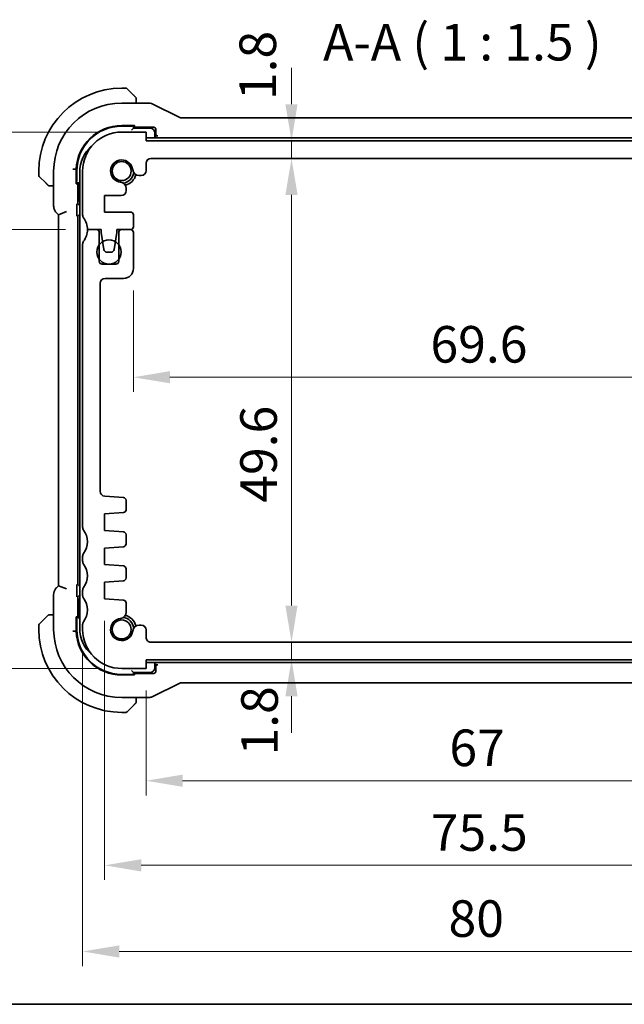
# Model space of a CAD drawing. Units: millimetres. Extents: x 0 to 2777, y 0 to 422.
# Drawn here: x 797 to 859, y 0 to 101 of the extents above; entities that cross this region are included whole.
import ezdxf

# ---------------------------------------------------------------- set-up
doc = ezdxf.new("R2010")
doc.units = ezdxf.units.MM
doc.header["$LTSCALE"] = 1.5
doc.layers.get('Defpoints').update_dxf_attribs({"lineweight": 25})
for name, color, linetype, lineweight in [('Border (ISO)', 7, 'Continuous', 35), ('Dimension (ISO)', 7, 'Continuous', 18), ('Symbol (ISO)', 7, 'Continuous', 18), ('Visible (ISO)', 7, 'Continuous', 35)]:
    doc.layers.add(name, color=color, linetype=linetype, lineweight=lineweight)
doc.styles.add('Note Text (TK)', font='txt')
doc.dimstyles.new('Default - Method 1b (TK)', dxfattribs={"dimscale": 1.5, "dimtxt": 2.5, "dimasz": 2.5, "dimexe": 1, "dimexo": 1.5, "dimgap": 1, "dimtad": 1, "dimtoh": 1, "dimrnd": 1e-08, "dimdsep": 46, "dimtxsty": 'Note Text (TK)', "dimcen": 0.09, "dimdle": 5, "dimclrd": 100, "dimclre": 100, "dimclrt": 7, "dimadec": 1, "dimazin": 1, "dimtfac": 1, "dimtmove": 0, "dimatfit": 3, "dimfxl": 1, "dimtolj": 1, "dimlwd": -1, "dimlwe": -1, "dimarcsym": 0})

# ---------------------------------------------------------------- blocks, each defined once
blk = doc.blocks.new('図面枠 tk図枠')
at = {"layer": 'Border (ISO)'}
blk.add_line((14.5, 8), (405.5, 8), dxfattribs=at)
blk = doc.blocks.new('*D62')
at = {"layer": 'Defpoints', "color": 0}
for p in [(809.63, 34.43), (876.63, 34.43), (809.63, 22.92)]:
    blk.add_point(p, dxfattribs=at)
at = {"layer": 'Dimension (ISO)', "color": 100}
for p, q in [((809.63, 32.18), (809.63, 21.42)), ((876.63, 32.18), (876.63, 21.42)), ((872.88, 22.92), (813.38, 22.92))]:
    blk.add_line(p, q, dxfattribs=at)
for points in [[(813.38, 23.55), (813.38, 22.3), (809.63, 22.92)], [(872.88, 23.55), (872.88, 22.3), (876.63, 22.92)]]:
    blk.add_solid(points, dxfattribs=at)
at = {"layer": 'Dimension (ISO)', "color": 7, "insert": (840.72, 26.3), "char_height": 3.75, "attachment_point": 4, "style": 'Note Text (TK)'}
blk.add_mtext('\\A1;67', dxfattribs=at)
blk = doc.blocks.new('*D63')
at = {"layer": 'Defpoints', "color": 0}
for p in [(805.38, 41.58), (880.88, 41.58), (880.88, 14.25)]:
    blk.add_point(p, dxfattribs=at)
at = {"layer": 'Dimension (ISO)', "color": 100}
for p, q in [((805.38, 39.33), (805.38, 12.75)), ((880.88, 39.33), (880.88, 12.75)), ((809.13, 14.25), (877.13, 14.25))]:
    blk.add_line(p, q, dxfattribs=at)
for points in [[(809.13, 14.87), (809.13, 13.62), (805.38, 14.25)], [(877.13, 14.87), (877.13, 13.62), (880.88, 14.25)]]:
    blk.add_solid(points, dxfattribs=at)
at = {"layer": 'Dimension (ISO)', "color": 7, "insert": (838.81, 17.62), "char_height": 3.75, "attachment_point": 4, "style": 'Note Text (TK)'}
blk.add_mtext('\\A1;75.5', dxfattribs=at)
blk = doc.blocks.new('*D64')
at = {"layer": 'Defpoints', "color": 0}
for p in [(803.13, 38.43), (883.13, 38.43), (883.13, 5.42)]:
    blk.add_point(p, dxfattribs=at)
at = {"layer": 'Dimension (ISO)', "color": 100}
for p, q in [((803.13, 36.18), (803.13, 3.92)), ((883.13, 36.18), (883.13, 3.92)), ((806.88, 5.42), (879.38, 5.42))]:
    blk.add_line(p, q, dxfattribs=at)
for points in [[(806.88, 6.04), (806.88, 4.79), (803.13, 5.42)], [(879.38, 6.04), (879.38, 4.79), (883.13, 5.42)]]:
    blk.add_solid(points, dxfattribs=at)
at = {"layer": 'Dimension (ISO)', "color": 7, "insert": (840.63, 8.79), "char_height": 3.75, "attachment_point": 4, "style": 'Note Text (TK)'}
blk.add_mtext('\\A1;80', dxfattribs=at)
blk = doc.blocks.new('*D65')
at = {"layer": 'Defpoints', "color": 0}
for p in [(791.6, 89.43), (807.13, 89.43), (803.63, 79.43)]:
    blk.add_point(p, dxfattribs=at)
at = {"layer": 'Dimension (ISO)', "color": 100}
for p, q in [((791.6, 93.18), (791.6, 96.93)), ((804.88, 89.43), (790.1, 89.43)), ((791.6, 79.43), (791.6, 89.43)), ((801.38, 79.43), (790.1, 79.43)), ((791.6, 75.68), (791.6, 71.93))]:
    blk.add_line(p, q, dxfattribs=at)
for points in [[(790.98, 93.18), (792.23, 93.18), (791.6, 89.43)], [(790.98, 75.68), (792.23, 75.68), (791.6, 79.43)]]:
    blk.add_solid(points, dxfattribs=at)
at = {"layer": 'Dimension (ISO)', "color": 7, "insert": (788.23, 82.09), "char_height": 3.75, "attachment_point": 4, "rotation": 90, "style": 'Note Text (TK)'}
blk.add_mtext('\\A1;10', dxfattribs=at)
blk = doc.blocks.new('*D66')
at = {"layer": 'Defpoints', "color": 0}
for p in [(803.63, 79.43), (791.6, 34.43), (807.13, 34.43)]:
    blk.add_point(p, dxfattribs=at)
at = {"layer": 'Dimension (ISO)', "color": 100}
for p, q in [((801.38, 79.43), (790.1, 79.43)), ((791.6, 75.68), (791.6, 38.18)), ((804.88, 34.43), (790.1, 34.43))]:
    blk.add_line(p, q, dxfattribs=at)
for points in [[(790.98, 75.68), (792.23, 75.68), (791.6, 79.43)], [(790.98, 38.18), (792.23, 38.18), (791.6, 34.43)]]:
    blk.add_solid(points, dxfattribs=at)
at = {"layer": 'Dimension (ISO)', "color": 7, "insert": (788.23, 54.44), "char_height": 3.75, "attachment_point": 4, "rotation": 90, "style": 'Note Text (TK)'}
blk.add_mtext('\\A1;45', dxfattribs=at)
blk = doc.blocks.new('*D67')
at = {"layer": 'Defpoints', "color": 0}
for p in [(780.52, 89.43), (807.13, 89.43), (807.13, 34.43)]:
    blk.add_point(p, dxfattribs=at)
at = {"layer": 'Dimension (ISO)', "color": 100}
for p, q in [((804.88, 89.43), (779.02, 89.43)), ((780.52, 38.18), (780.52, 85.68)), ((804.88, 34.43), (779.02, 34.43))]:
    blk.add_line(p, q, dxfattribs=at)
for points in [[(779.9, 85.68), (781.15, 85.68), (780.52, 89.43)], [(779.9, 38.18), (781.15, 38.18), (780.52, 34.43)]]:
    blk.add_solid(points, dxfattribs=at)
at = {"layer": 'Dimension (ISO)', "color": 7, "insert": (777.15, 59.48), "char_height": 3.75, "attachment_point": 4, "rotation": 90, "style": 'Note Text (TK)'}
blk.add_mtext('\\A1;55', dxfattribs=at)
blk = doc.blocks.new('*D72')
at = {"layer": 'Defpoints', "color": 0}
for p in [(877.93, 77.28), (808.33, 75.43), (877.93, 64.29)]:
    blk.add_point(p, dxfattribs=at)
at = {"layer": 'Dimension (ISO)', "color": 100}
for p, q in [((877.93, 75.03), (877.93, 62.79)), ((808.33, 73.18), (808.33, 62.79)), ((812.08, 64.29), (874.18, 64.29))]:
    blk.add_line(p, q, dxfattribs=at)
for points in [[(812.08, 64.92), (812.08, 63.67), (808.33, 64.29)], [(874.18, 64.92), (874.18, 63.67), (877.93, 64.29)]]:
    blk.add_solid(points, dxfattribs=at)
at = {"layer": 'Dimension (ISO)', "color": 7, "insert": (838.78, 67.67), "char_height": 3.75, "attachment_point": 4, "style": 'Note Text (TK)'}
blk.add_mtext('\\A1;69.6', dxfattribs=at)
blk = doc.blocks.new('*D73')
at = {"layer": 'Defpoints', "color": 0}
for p in [(809.63, 88.53), (824.54, 88.53), (810.13, 86.73)]:
    blk.add_point(p, dxfattribs=at)
at = {"layer": 'Dimension (ISO)', "color": 100}
for p, q in [((824.54, 92.28), (824.54, 96.03)), ((811.88, 88.53), (826.04, 88.53)), ((824.54, 86.73), (824.54, 88.53)), ((824.54, 82.98), (824.54, 79.23))]:
    blk.add_line(p, q, dxfattribs=at)
for points in [[(823.91, 92.28), (825.16, 92.28), (824.54, 88.53)], [(823.91, 82.98), (825.16, 82.98), (824.54, 86.73)]]:
    blk.add_solid(points, dxfattribs=at)
at = {"layer": 'Dimension (ISO)', "color": 7, "insert": (821.08, 92.71), "char_height": 3.75, "attachment_point": 4, "rotation": 90, "style": 'Note Text (TK)'}
blk.add_mtext('\\A1;1.8', dxfattribs=at)
blk = doc.blocks.new('*D74')
at = {"layer": 'Defpoints', "color": 0}
for p in [(810.13, 86.73), (810.13, 37.13), (824.54, 37.13)]:
    blk.add_point(p, dxfattribs=at)
at = {"layer": 'Dimension (ISO)', "color": 100}
for p, q in [((824.54, 82.98), (824.54, 40.88)), ((812.38, 37.13), (826.04, 37.13))]:
    blk.add_line(p, q, dxfattribs=at)
for points in [[(823.91, 82.98), (825.16, 82.98), (824.54, 86.73)], [(823.91, 40.88), (825.16, 40.88), (824.54, 37.13)]]:
    blk.add_solid(points, dxfattribs=at)
at = {"layer": 'Dimension (ISO)', "color": 7, "insert": (821.16, 51.43), "char_height": 3.75, "attachment_point": 4, "rotation": 90, "style": 'Note Text (TK)'}
blk.add_mtext('\\A1;49.6', dxfattribs=at)
blk = doc.blocks.new('*D75')
at = {"layer": 'Defpoints', "color": 0}
for p in [(810.13, 37.13), (809.63, 35.33), (824.54, 35.33)]:
    blk.add_point(p, dxfattribs=at)
at = {"layer": 'Dimension (ISO)', "color": 100}
for p, q in [((824.54, 40.88), (824.54, 44.63)), ((812.38, 37.13), (826.04, 37.13)), ((824.54, 37.13), (824.54, 35.33)), ((824.54, 31.58), (824.54, 27.83))]:
    blk.add_line(p, q, dxfattribs=at)
for points in [[(823.91, 40.88), (825.16, 40.88), (824.54, 37.13)], [(823.91, 31.58), (825.16, 31.58), (824.54, 35.33)]]:
    blk.add_solid(points, dxfattribs=at)
at = {"layer": 'Dimension (ISO)', "color": 7, "insert": (821.26, 25.51), "char_height": 3.75, "attachment_point": 4, "rotation": 90, "style": 'Note Text (TK)'}
blk.add_mtext('\\A1;1.8', dxfattribs=at)

msp = doc.modelspace()

# ---------------------------------------------------------------- linework, layer by layer
at = {"layer": 'Visible (ISO)'}
for p, q in [((807.5485, 93.931), (807.1313, 93.931)), ((807.6899, 93.8724), (808.3836, 93.1787)), ((809.8886, 92.4026), (807.1313, 92.4026)), ((808.6313, 92.4026), (808.6313, 92.6766)), ((813.0192, 90.9553), (810.3357, 92.297)), ((873.0202, 90.9026), (813.2424, 90.9026)), ((807.1313, 90.0951), (808.4313, 90.0951)), ((807.1313, 90.031), (808.1313, 90.031)), ((808.3313, 89.831), (808.3313, 90.0951)), ((808.4313, 89.9694), (808.3313, 89.9694)), ((808.3313, 89.931), (810.4314, 89.931)), ((808.4313, 90.0951), (808.4313, 89.9694)), ((809.6313, 89.431), (807.1313, 89.431)), ((808.3313, 89.831), (808.1313, 89.631)), ((810.0313, 89.831), (808.3313, 89.831)), ((809.6313, 88.531), (809.6313, 89.431)), ((810.5313, 88.831), (810.5313, 89.331)), ((810.6313, 89.7311), (810.6313, 89.2449)), ((810.7663, 89.045), (810.8312, 89.045)), ((843.1313, 88.831), (809.6313, 88.831)), ((876.6313, 88.531), (809.6313, 88.531)), ((876.6313, 88.831), (843.1313, 88.831)), ((809.6313, 85.4772), (809.6313, 86.231)), ((810.1313, 86.731), (876.1313, 86.731)), ((798.6313, 85.431), (798.6313, 85.0138)), ((799.3836, 84.1787), (798.6899, 84.8724)), ((800.1597, 85.431), (800.1597, 81.8569)), ((802.3238, 85.6143), (802.4707, 85.6115)), ((802.4707, 84.131), (802.4707, 85.6115)), ((802.5313, 84.431), (802.5313, 85.431)), ((802.8313, 85.331), (802.8313, 66.931)), ((803.1313, 85.431), (803.1313, 80.931)), ((808.9105, 84.9772), (809.1313, 84.9772)), ((799.8857, 83.931), (800.1597, 83.931)), ((802.4707, 84.231), (802.7313, 84.231)), ((802.5964, 84.131), (802.4707, 84.131)), ((802.5964, 84.231), (802.5964, 84.131)), ((802.6348, 82.1693), (802.6348, 84.231)), ((802.8313, 84.331), (802.7313, 84.231)), ((802.7313, 84.231), (802.7313, 82.531)), ((805.3813, 81.2306), (805.3813, 82.9306)), ((805.3813, 82.9306), (807.0851, 82.9306)), ((807.5851, 83.5506), (807.5851, 83.6518)), ((807.5851, 83.4306), (807.5851, 83.5506)), ((800.4526, 81.1499), (800.6597, 80.9428)), ((801.4597, 81.2742), (800.6597, 80.9428)), ((800.6597, 80.9428), (800.6597, 42.9192)), ((802.544, 81.1538), (802.544, 81.7432)), ((802.8312, 80.931), (802.8313, 80.931)), ((808.0313, 81.2306), (805.3813, 81.2306)), ((808.3313, 79.731), (808.3313, 80.9306)), ((802.6313, 43.1309), (802.6313, 80.7311)), ((804.5313, 79.431), (803.6313, 79.431)), ((803.6313, 79.431), (805.0313, 79.431)), ((804.8313, 76.181), (804.8313, 79.131)), ((805.0313, 79.431), (805.0313, 79.131)), ((805.0313, 79.131), (805.293, 77.3865)), ((806.3696, 77.3865), (806.6313, 79.131)), ((806.6313, 79.131), (806.6313, 79.431)), ((806.6313, 79.431), (808.0313, 79.431)), ((806.8313, 79.131), (806.8313, 76.181)), ((808.0313, 79.431), (807.1313, 79.431)), ((808.3313, 75.431), (808.3313, 79.131)), ((803.1313, 77.931), (803.1313, 48.931)), ((805.5897, 77.131), (806.0729, 77.131)), ((806.5313, 75.881), (805.1313, 75.881)), ((804.9313, 52.5962), (804.9313, 73.931)), ((805.4313, 74.431), (807.3313, 74.431)), ((802.8313, 66.931), (802.8313, 38.531)), ((807.306, 51.9639), (805.3964, 52.0974)), ((807.5851, 50.7148), (807.5851, 51.6646)), ((805.3813, 50.281), (807.306, 50.4156)), ((805.3813, 48.581), (805.3813, 50.281)), ((807.306, 48.4464), (805.3813, 48.581)), ((807.5851, 47.2148), (807.5851, 48.1471)), ((805.3813, 46.781), (807.306, 46.9156)), ((805.3813, 45.081), (805.3813, 46.781)), ((803.1313, 45.931), (803.1313, 45.431)), ((807.306, 44.9464), (805.3813, 45.081)), ((807.5851, 43.7148), (807.5851, 44.6471)), ((805.3813, 43.281), (807.306, 43.4156)), ((800.6597, 42.9192), (800.4526, 42.7121)), ((801.4597, 42.5879), (800.6597, 42.9192)), ((802.544, 42.1188), (802.544, 42.7082)), ((802.8313, 42.931), (802.8312, 42.931)), ((803.1313, 42.431), (803.1313, 41.931)), ((805.3813, 41.581), (805.3813, 43.281)), ((800.1597, 42.0051), (800.1597, 38.431)), ((802.6348, 39.631), (802.6348, 41.6927)), ((807.306, 41.4464), (805.3813, 41.581)), ((802.7313, 41.331), (802.7313, 39.631)), ((807.5851, 40.2102), (807.5851, 41.1471)), ((798.6899, 38.9896), (799.3836, 39.6833)), ((800.1597, 39.931), (799.8857, 39.931)), ((802.4707, 38.2506), (802.4707, 39.731)), ((802.4707, 39.731), (802.5964, 39.731)), ((802.7313, 39.631), (802.4707, 39.631)), ((802.5313, 38.431), (802.5313, 39.431)), ((802.5964, 39.731), (802.5964, 39.631)), ((802.7313, 39.631), (802.8313, 39.531)), ((798.6313, 38.8482), (798.6313, 38.431)), ((803.1313, 38.931), (803.1313, 38.431)), ((809.1313, 38.8848), (808.9105, 38.8848)), ((809.6313, 37.631), (809.6313, 38.3848)), ((802.3238, 38.2477), (802.4707, 38.2506)), ((876.1313, 37.131), (810.1313, 37.131)), ((807.1313, 34.431), (809.6313, 34.431)), ((809.6313, 34.431), (809.6313, 35.331)), ((809.6313, 35.331), (876.6313, 35.331)), ((809.6313, 35.031), (843.1313, 35.031)), ((810.5313, 34.531), (810.5313, 35.031)), ((810.6313, 34.6172), (810.6313, 34.1309)), ((810.8312, 34.817), (810.7663, 34.817)), ((843.1313, 35.031), (876.6313, 35.031)), ((808.1313, 33.831), (807.1313, 33.831)), ((808.4313, 33.7669), (807.1313, 33.7669)), ((808.1313, 34.231), (808.3313, 34.031)), ((808.3313, 33.7669), (808.3313, 34.031)), ((808.3313, 34.031), (810.0313, 34.031)), ((810.4314, 33.931), (808.3313, 33.931)), ((808.3313, 33.8926), (808.4313, 33.8926)), ((808.4313, 33.8926), (808.4313, 33.7669)), ((810.3357, 31.565), (813.0192, 32.9067)), ((813.2424, 32.9594), (873.0202, 32.9594)), ((807.1313, 31.4594), (809.8886, 31.4594)), ((808.6313, 31.1854), (808.6313, 31.4594)), ((808.3836, 30.6833), (807.6899, 29.9896)), ((807.1313, 29.931), (807.5485, 29.931))]:
    msp.add_line(p, q, dxfattribs=at)
for centre, radius in [((807.1313, 85.431), 0.9739), ((805.8313, 77.131), 1.25), ((807.1313, 38.431), 0.9739)]:
    msp.add_circle(centre, radius, dxfattribs=at)
for centre, radius, start, end in [((807.1313, 85.431), 8.5, 90, 180), ((807.5485, 93.731), 0.2, 45, 90), ((808.4313, 92.8482), 0.2, 22.5, 45), ((808.4313, 92.8482), 0.2, 0, 22.5), ((807.1313, 85.431), 6.9716, 90, 180), ((807.1313, 85.431), 4.6641, 90, 177.782716), ((807.1313, 85.431), 4.6, 90, 180), ((807.1313, 85.431), 4, 90.000024, 180.000024), ((810.0313, 89.331), 0.5, 0, 90), ((806.3313, 85.331), 3.5, 130.443472, 180.000024), ((807.1313, 85.431), 1.14, 6.292477, 263.707572), ((810.1313, 86.231), 0.5, 90.000024, 180.000024), ((798.8313, 85.0138), 0.2, 180, 225), ((807.1313, 85.431), 1.25, 277.597348, 352.397767), ((807.1313, 85.431), 1.5, 284.156598, 345.843413), ((808.9105, 85.6272), 0.65, 186.292477, 270.000024), ((809.1313, 85.4772), 0.5, 270.000024, 0.000024), ((799.7142, 84.131), 0.2, 225, 247.421915), ((799.7142, 84.131), 0.2, 247.5, 270), ((806.9351, 83.6518), 0.65, 0.000024, 83.707572), ((807.0851, 83.4306), 0.5, 270.000024, 0.000024), ((803.2313, 82.531), 0.5, 180, 216.866328), ((803.6313, 80.931), 0.5, 180.000024, 216.869921), ((808.0313, 80.9306), 0.3, 0.000024, 89.999016), ((801.6313, 79.431), 2, 0.000024, 36.869921), ((801.6313, 79.431), 2, 323.130102, 0), ((804.5313, 79.131), 0.3, 0, 89.999998), ((807.1313, 79.131), 0.3, 90, 180), ((808.0313, 79.731), 0.3, 270.000024, 0.000024), ((808.0313, 79.131), 0.3, 0, 90), ((803.6313, 77.931), 0.5, 143.130102, 180), ((805.5897, 77.431), 0.3, 188.53079, 270.000024), ((806.0729, 77.431), 0.3, 270.000024, 351.469259), ((805.1313, 76.181), 0.3, 180, 270), ((806.5313, 76.181), 0.3, 270, 0), ((807.3313, 75.431), 1, 270, 359.998388), ((805.4313, 73.931), 0.5, 90, 179.996776), ((805.4313, 52.5962), 0.5, 179.996492, 266), ((807.2851, 51.6646), 0.3, 0, 86), ((807.2851, 50.7148), 0.3, 274, 0), ((803.6313, 48.931), 0.5, 180, 216.869899), ((801.6313, 47.431), 2, 323.130102, 36.869899), ((807.2851, 48.1471), 0.3, 0, 86), ((807.2851, 47.2148), 0.3, 274, 0), ((803.6313, 45.931), 0.5, 143.130102, 180), ((803.6313, 45.431), 0.5, 180, 216.869898), ((801.6313, 43.931), 2, 323.130102, 36.869898), ((807.2851, 44.6471), 0.3, 0, 86), ((807.2851, 43.7148), 0.3, 274, 0), ((803.6313, 42.431), 0.5, 143.130102, 180), ((803.2313, 41.331), 0.5, 143.130372, 180), ((803.6313, 41.931), 0.5, 180, 216.869898), ((801.6313, 40.431), 2, 323.130102, 36.869898), ((807.2851, 41.1471), 0.3, 0, 86), ((799.7142, 39.731), 0.2, 112.5, 135), ((799.7142, 39.731), 0.2, 90, 112.5), ((807.1313, 38.431), 1.14, 96.292452, 353.707548), ((806.9351, 40.2102), 0.65, 276.292452, 0), ((807.1313, 38.431), 1.25, 7.598704, 82.398352), ((807.1313, 38.431), 1.5, 14.156598, 75.843402), ((798.8313, 38.8482), 0.2, 135, 180), ((807.1313, 38.431), 8.5, 180, 270), ((807.1313, 38.431), 6.9716, 180, 270), ((807.1313, 38.431), 4.6, 180, 270), ((806.3313, 38.531), 3.5, 180.000024, 229.558147), ((803.6313, 38.931), 0.5, 143.130102, 180), ((807.1313, 38.431), 4, 180, 270), ((808.9105, 38.2348), 0.65, 90, 173.707548), ((809.1313, 38.3848), 0.5, 0.003507, 89.997673), ((807.1313, 38.431), 4.6641, 182.217284, 270), ((810.1313, 37.631), 0.5, 180, 270.002327), ((810.0313, 34.531), 0.5, 270, 0), ((808.4313, 31.0138), 0.2, 315, 337.421915), ((808.4313, 31.0138), 0.2, 337.5, 0), ((807.5485, 30.131), 0.2, 270, 315)]:
    msp.add_arc(centre, radius, start, end, dxfattribs=at)
for centre, major_axis, ratio, start_param, end_param in [((808.1313, 90.2241), (0.2, 0), 0.96568877, 4.71238898, 5.55170829), ((810.4312, 89.7309), (0.1416, 0.1416), 0.99878277, 5.49839613, 7.06797448), ((810.8314, 89.2451), (-0.1416, -0.1416), 0.99878277, 5.49839613, 7.06797448), ((802.3382, 84.431), (0, -0.2), 0.96568877, 0.75604633, 1.57079633), ((802.8349, 82.1695), (-0.1416, -0.1416), 0.99878277, 5.49839613, 7.0510397), ((802.8314, 80.7309), (-0.1416, 0.1416), 0.99878277, 5.49839613, 7.06797448), ((802.8314, 43.1311), (-0.1416, -0.1416), 0.99878277, 5.49839613, 7.06797448), ((802.8349, 41.6925), (-0.1416, 0.1416), 0.99878277, 5.51524568, 7.06797448), ((802.3382, 39.431), (0, 0.2), 0.96568877, 4.71238898, 5.52713898), ((810.8314, 34.6169), (-0.1416, 0.1416), 0.99878277, 5.49839613, 7.06797448), ((808.1313, 33.6379), (0.2, 0), 0.96568877, 0.73147702, 1.57079633), ((810.4312, 34.1311), (0.1416, -0.1416), 0.99878277, 5.49839613, 7.06797448)]:
    msp.add_ellipse(centre, major_axis=major_axis, ratio=ratio, start_param=start_param, end_param=end_param, dxfattribs=at)
for points, knots in [([(808.5196, 93.0427), (808.5117, 93.0506), (808.503, 93.0593), (808.4937, 93.0686), (808.4846, 93.0777), (808.4749, 93.0874), (808.4648, 93.0976), (808.4552, 93.1071), (808.4456, 93.1167), (808.4362, 93.1261), (808.4267, 93.1356), (808.4175, 93.1448), (808.4087, 93.1536), (808.3999, 93.1624), (808.3915, 93.1708), (808.3836, 93.1787)], [0.5, 0.5, 0.5, 0.5, 0.605247725, 0.605247725, 0.605247725, 0.707891002, 0.707891002, 0.707891002, 0.804148575, 0.804148575, 0.804148575, 0.902074288, 0.902074288, 0.902074288, 1, 1, 1, 1]), ([(808.5727, 92.9896), (808.5727, 92.9896), (808.5726, 92.9897), (808.5698, 92.9926), (808.5669, 92.9954), (808.5613, 93.001), (808.553, 93.0093), (808.5441, 93.0182), (808.5322, 93.0301), (808.5196, 93.0427)], [0, 0, 0, 0, 0.164645555, 0.164645555, 0.164645555, 0.326856301, 0.326856301, 0.326856301, 0.5, 0.5, 0.5, 0.5]), ([(808.6313, 92.8029), (808.6313, 92.8144), (808.6313, 92.8243), (808.6313, 92.8315), (808.6313, 92.8386), (808.6313, 92.8433), (808.6313, 92.8457), (808.6313, 92.8459), (808.6313, 92.8462), (808.6313, 92.8464), (808.6313, 92.8481), (808.6313, 92.8481), (808.6313, 92.8482)], [0.5, 0.5, 0.5, 0.5, 0.669989404, 0.669989404, 0.669989404, 0.836566079, 0.836566079, 0.836566079, 0.856225759, 0.856225759, 0.856225759, 1, 1, 1, 1]), ([(808.6313, 92.6766), (808.6313, 92.6846), (808.6313, 92.6929), (808.6313, 92.7015), (808.6313, 92.71), (808.6313, 92.7189), (808.6313, 92.728), (808.6313, 92.737), (808.6313, 92.7462), (808.6313, 92.755), (808.6313, 92.7639), (808.6313, 92.7725), (808.6313, 92.7804), (808.6313, 92.7887), (808.6313, 92.7962), (808.6313, 92.8029)], [0, 0, 0, 0, 0.100267749, 0.100267749, 0.100267749, 0.198470645, 0.198470645, 0.198470645, 0.296516219, 0.296516219, 0.296516219, 0.396280778, 0.396280778, 0.396280778, 0.5, 0.5, 0.5, 0.5]), ([(809.8886, 92.4026), (809.9949, 92.4026), (810.1025, 92.385), (810.2487, 92.3366), (810.293, 92.3183), (810.3357, 92.297)], [0, 0, 0, 0, 0.0318976062, 0.0318976062, 0.0462072426, 0.0462072426, 0.0462072426, 0.0462072426]), ([(813.0192, 90.9553), (813.0667, 90.9315), (813.1187, 90.9153), (813.1948, 90.9043), (813.2187, 90.9026), (813.2424, 90.9026)], [0, 0, 0, 0, 0.0159323008, 0.0159323008, 0.0230709295, 0.0230709295, 0.0230709295, 0.0230709295]), ([(810.7661, 89.045), (810.7436, 89.045), (810.7211, 89.042), (810.6696, 89.0297), (810.6256, 89.0154), (810.5576, 88.9704), (810.5442, 88.9606), (810.5313, 88.9503)], [-0.0490763299, -0.0490763299, -0.0490763299, -0.0490763299, -0.0358484141, -0.0358484141, -0.0180649959, -0.0180649959, -0.0135587238, -0.0135587238, -0.0135587238, -0.0135587238]), ([(802.1239, 85.618), (802.1247, 85.618), (802.1256, 85.618), (802.1318, 85.6179), (802.137, 85.6178), (802.1493, 85.6176), (802.1563, 85.6174), (802.1766, 85.6171), (802.1897, 85.6168), (802.2262, 85.6161), (802.248, 85.6157), (802.2845, 85.615), (802.299, 85.6147), (802.3179, 85.6144), (802.3229, 85.6143), (802.3238, 85.6143)], [-0.0627544218, -0.0627544218, -0.0627544218, -0.0627544218, -0.0624952023, -0.0624952023, -0.0609113788, -0.0609113788, -0.0587946184, -0.0587946184, -0.0546936187, -0.0546936187, -0.0468797757, -0.0468797757, -0.0390674017, -0.0390674017, -0.0319564287, -0.0319564287, -0.0319564287, -0.0319564287]), ([(799.3836, 84.1787), (799.3892, 84.1731), (799.3949, 84.1674), (799.4009, 84.1615), (799.4068, 84.1555), (799.4131, 84.1492), (799.4196, 84.1427), (799.4262, 84.1361), (799.433, 84.1293), (799.44, 84.1223), (799.447, 84.1153), (799.4541, 84.1082), (799.4612, 84.1011), (799.4682, 84.0941), (799.4752, 84.0871), (799.4819, 84.0804), (799.4887, 84.0737), (799.4951, 84.0672), (799.5013, 84.061), (799.5076, 84.0547), (799.5135, 84.0488), (799.5192, 84.0432)], [0, 0, 0, 0, 0.071275003, 0.071275003, 0.071275003, 0.142460654, 0.142460654, 0.142460654, 0.213640744, 0.213640744, 0.213640744, 0.284898994, 0.284898994, 0.284898994, 0.356320054, 0.356320054, 0.356320054, 0.427990515, 0.427990515, 0.427990515, 0.5, 0.5, 0.5, 0.5]), ([(799.5192, 84.0432), (799.5248, 84.0375), (799.5302, 84.0321), (799.5352, 84.0271), (799.5402, 84.0222), (799.5448, 84.0175), (799.5489, 84.0135), (799.5529, 84.0094), (799.5565, 84.0058), (799.5595, 84.0028), (799.5625, 83.9998), (799.5649, 83.9974), (799.5667, 83.9956), (799.5684, 83.9939), (799.5696, 83.9927), (799.5705, 83.9918), (799.5716, 83.9908), (799.5722, 83.9901), (799.5725, 83.9898), (799.5727, 83.9896), (799.5727, 83.9896), (799.5727, 83.9896)], [0.5, 0.5, 0.5, 0.5, 0.571724472, 0.571724472, 0.571724472, 0.6426242, 0.6426242, 0.6426242, 0.713360208, 0.713360208, 0.713360208, 0.784578216, 0.784578216, 0.784578216, 0.850494029, 0.850494029, 0.850494029, 0.928795564, 0.928795564, 0.928795564, 1, 1, 1, 1]), ([(799.7142, 83.931), (799.7142, 83.931), (799.7142, 83.931), (799.7144, 83.931), (799.7146, 83.931), (799.7151, 83.931), (799.7159, 83.931), (799.7167, 83.931), (799.7178, 83.931), (799.7194, 83.931), (799.721, 83.931), (799.723, 83.931), (799.7254, 83.931), (799.7278, 83.931), (799.7307, 83.931), (799.734, 83.931), (799.7373, 83.931), (799.7411, 83.931), (799.7452, 83.931), (799.7495, 83.931), (799.7541, 83.931), (799.759, 83.931)], [0, 0, 0, 0, 0.071870675, 0.071870675, 0.071870675, 0.142502949, 0.142502949, 0.142502949, 0.212568705, 0.212568705, 0.212568705, 0.282687692, 0.282687692, 0.282687692, 0.353484447, 0.353484447, 0.353484447, 0.42564648, 0.42564648, 0.42564648, 0.5, 0.5, 0.5, 0.5]), ([(799.759, 83.931), (799.7648, 83.931), (799.7712, 83.931), (799.7779, 83.931), (799.7845, 83.931), (799.7916, 83.931), (799.7988, 83.931), (799.806, 83.931), (799.8133, 83.931), (799.8207, 83.931), (799.8281, 83.931), (799.8354, 83.931), (799.8428, 83.931), (799.8445, 83.931), (799.8461, 83.931), (799.8477, 83.931), (799.8534, 83.931), (799.8592, 83.931), (799.8648, 83.931), (799.872, 83.931), (799.8789, 83.931), (799.8857, 83.931)], [0.5, 0.5, 0.5, 0.5, 0.58502424, 0.58502424, 0.58502424, 0.669471814, 0.669471814, 0.669471814, 0.753247815, 0.753247815, 0.753247815, 0.836265221, 0.836265221, 0.836265221, 0.854434967, 0.854434967, 0.854434967, 0.91835525, 0.91835525, 0.91835525, 1, 1, 1, 1]), ([(800.4526, 81.1499), (800.3796, 81.2229), (800.3179, 81.3088), (800.223, 81.4946), (800.1892, 81.5972), (800.164, 81.7527), (800.1598, 81.8049), (800.1598, 81.8569)], [0, 0, 0, 0, 0.030965036, 0.030965036, 0.0625973909, 0.0625973909, 0.0782169578, 0.0782169578, 0.0782169578, 0.0782169578]), ([(802.544, 81.7434), (802.544, 81.7657), (802.5441, 81.788), (802.5447, 81.8648), (802.5457, 81.9101), (802.5475, 81.9932), (802.5491, 82.0396), (802.5507, 82.0846), (802.5507, 82.0849), (802.5507, 82.0852)], [0, 0, 0, 0, 0.00670195, 0.00670195, 0.0236677142, 0.0236677142, 0.0573490409, 0.0573490409, 0.0576095204, 0.0576095204, 0.0576095204, 0.0576095204]), ([(802.5507, 80.8117), (802.5507, 80.812), (802.5507, 80.8124), (802.5491, 80.8573), (802.5475, 80.9037), (802.5457, 80.9868), (802.5447, 81.0321), (802.5441, 81.1089), (802.544, 81.1312), (802.544, 81.1536)], [-0.0001468086, -0.0001468086, -0.0001468086, -0.0001468086, 0, 0, 0.0189837256, 0.0189837256, 0.0285444178, 0.0285444178, 0.0323209177, 0.0323209177, 0.0323209177, 0.0323209177]), ([(800.1598, 42.0051), (800.1598, 42.1083), (800.1768, 42.2126), (800.2411, 42.4112), (800.2897, 42.5076), (800.3819, 42.6353), (800.4158, 42.6753), (800.4526, 42.7121)], [0, 0, 0, 0, 0.030965036, 0.030965036, 0.0625973909, 0.0625973909, 0.0782169578, 0.0782169578, 0.0782169578, 0.0782169578]), ([(802.544, 42.7084), (802.544, 42.7308), (802.5441, 42.7531), (802.5447, 42.8299), (802.5457, 42.8752), (802.5475, 42.9583), (802.5491, 43.0047), (802.5507, 43.0496), (802.5507, 43.05), (802.5507, 43.0503)], [0, 0, 0, 0, 0.0067020573, 0.0067020573, 0.0236691723, 0.0236691723, 0.0573590667, 0.0573590667, 0.0576195973, 0.0576195973, 0.0576195973, 0.0576195973]), ([(802.5507, 41.7768), (802.5507, 41.7771), (802.5507, 41.7775), (802.5491, 41.8224), (802.5475, 41.8688), (802.5457, 41.9519), (802.5447, 41.9972), (802.5441, 42.074), (802.544, 42.0963), (802.544, 42.1187)], [-0.0001468063, -0.0001468063, -0.0001468063, -0.0001468063, 0, 0, 0.0189832997, 0.0189832997, 0.0285454691, 0.0285454691, 0.0323227928, 0.0323227928, 0.0323227928, 0.0323227928]), ([(799.5196, 39.8193), (799.5117, 39.8114), (799.503, 39.8027), (799.4937, 39.7934), (799.4846, 39.7843), (799.4749, 39.7746), (799.4648, 39.7645), (799.4552, 39.7549), (799.4456, 39.7453), (799.4362, 39.7359), (799.4267, 39.7264), (799.4175, 39.7172), (799.4087, 39.7084), (799.3999, 39.6996), (799.3915, 39.6912), (799.3836, 39.6833)], [0.5, 0.5, 0.5, 0.5, 0.605247725, 0.605247725, 0.605247725, 0.707891002, 0.707891002, 0.707891002, 0.804148575, 0.804148575, 0.804148575, 0.902074288, 0.902074288, 0.902074288, 1, 1, 1, 1]), ([(799.5727, 39.8724), (799.5727, 39.8724), (799.5726, 39.8723), (799.5698, 39.8694), (799.5669, 39.8666), (799.5613, 39.861), (799.553, 39.8527), (799.5441, 39.8438), (799.5322, 39.8319), (799.5196, 39.8193)], [0, 0, 0, 0, 0.164645555, 0.164645555, 0.164645555, 0.326856301, 0.326856301, 0.326856301, 0.5, 0.5, 0.5, 0.5]), ([(799.7594, 39.931), (799.7479, 39.931), (799.738, 39.931), (799.7308, 39.931), (799.7237, 39.931), (799.7191, 39.931), (799.7167, 39.931), (799.7164, 39.931), (799.7161, 39.931), (799.7159, 39.931), (799.7143, 39.931), (799.7142, 39.931), (799.7142, 39.931)], [0.5, 0.5, 0.5, 0.5, 0.669989404, 0.669989404, 0.669989404, 0.836566079, 0.836566079, 0.836566079, 0.856225759, 0.856225759, 0.856225759, 1, 1, 1, 1]), ([(799.8857, 39.931), (799.8777, 39.931), (799.8694, 39.931), (799.8608, 39.931), (799.8523, 39.931), (799.8434, 39.931), (799.8343, 39.931), (799.8253, 39.931), (799.8161, 39.931), (799.8073, 39.931), (799.7984, 39.931), (799.7898, 39.931), (799.7819, 39.931), (799.7737, 39.931), (799.7661, 39.931), (799.7594, 39.931)], [0, 0, 0, 0, 0.100267749, 0.100267749, 0.100267749, 0.198470645, 0.198470645, 0.198470645, 0.296516219, 0.296516219, 0.296516219, 0.396280778, 0.396280778, 0.396280778, 0.5, 0.5, 0.5, 0.5]), ([(802.1239, 38.244), (802.1247, 38.244), (802.1256, 38.244), (802.1525, 38.2445), (802.1783, 38.245), (802.2262, 38.2459), (802.2479, 38.2463), (802.2845, 38.247), (802.299, 38.2473), (802.3179, 38.2476), (802.3229, 38.2477), (802.3238, 38.2477)], [-0.0002592193, -0.0002592193, -0.0002592193, -0.0002592193, 0, 0, 0.0078155323, 0.0078155323, 0.0156303585, 0.0156303585, 0.0234437403, 0.0234437403, 0.0305590347, 0.0305590347, 0.0305590347, 0.0305590347]), ([(810.5313, 34.9117), (810.5442, 34.9015), (810.5576, 34.8917), (810.6256, 34.8466), (810.6696, 34.8323), (810.7211, 34.82), (810.7436, 34.817), (810.7661, 34.817)], [-0.0181545198, -0.0181545198, -0.0181545198, -0.0181545198, -0.0158511775, -0.0158511775, -0.0067613358, -0.0067613358, 0, 0, 0, 0]), ([(813.2424, 32.9594), (813.1893, 32.9594), (813.1356, 32.9507), (813.0626, 32.9265), (813.0405, 32.9174), (813.0192, 32.9067)], [0, 0, 0, 0, 0.0159323008, 0.0159323008, 0.0230709295, 0.0230709295, 0.0230709295, 0.0230709295]), ([(810.3357, 31.565), (810.2406, 31.5175), (810.1365, 31.485), (809.9841, 31.4629), (809.9363, 31.4594), (809.8886, 31.4594)], [0, 0, 0, 0, 0.0318976062, 0.0318976062, 0.0462072426, 0.0462072426, 0.0462072426, 0.0462072426]), ([(808.3836, 30.6833), (808.3892, 30.6889), (808.3949, 30.6946), (808.4009, 30.7006), (808.4068, 30.7065), (808.4131, 30.7128), (808.4196, 30.7193), (808.4262, 30.7259), (808.433, 30.7327), (808.44, 30.7397), (808.447, 30.7467), (808.4541, 30.7538), (808.4612, 30.7609), (808.4682, 30.7679), (808.4752, 30.7749), (808.4819, 30.7816), (808.4887, 30.7884), (808.4951, 30.7948), (808.5013, 30.801), (808.5076, 30.8073), (808.5135, 30.8132), (808.5192, 30.8189)], [0, 0, 0, 0, 0.071275003, 0.071275003, 0.071275003, 0.142460654, 0.142460654, 0.142460654, 0.213640744, 0.213640744, 0.213640744, 0.284898994, 0.284898994, 0.284898994, 0.356320054, 0.356320054, 0.356320054, 0.427990515, 0.427990515, 0.427990515, 0.5, 0.5, 0.5, 0.5]), ([(808.5192, 30.8189), (808.5248, 30.8245), (808.5302, 30.8299), (808.5352, 30.8349), (808.5402, 30.8399), (808.5448, 30.8445), (808.5489, 30.8486), (808.5529, 30.8526), (808.5565, 30.8562), (808.5595, 30.8592), (808.5625, 30.8622), (808.5649, 30.8646), (808.5667, 30.8664), (808.5684, 30.8681), (808.5696, 30.8693), (808.5705, 30.8702), (808.5716, 30.8713), (808.5722, 30.8719), (808.5725, 30.8722), (808.5727, 30.8724), (808.5727, 30.8724), (808.5727, 30.8724)], [0.5, 0.5, 0.5, 0.5, 0.571724472, 0.571724472, 0.571724472, 0.6426242, 0.6426242, 0.6426242, 0.713360208, 0.713360208, 0.713360208, 0.784578216, 0.784578216, 0.784578216, 0.850494029, 0.850494029, 0.850494029, 0.928795564, 0.928795564, 0.928795564, 1, 1, 1, 1]), ([(808.6313, 31.0587), (808.6313, 31.0645), (808.6313, 31.0708), (808.6313, 31.0776), (808.6313, 31.0842), (808.6313, 31.0912), (808.6313, 31.0985), (808.6313, 31.1057), (808.6313, 31.113), (808.6313, 31.1204), (808.6313, 31.1278), (808.6313, 31.1351), (808.6313, 31.1425), (808.6313, 31.1442), (808.6313, 31.1458), (808.6313, 31.1474), (808.6313, 31.1531), (808.6313, 31.1589), (808.6313, 31.1645), (808.6313, 31.1717), (808.6313, 31.1786), (808.6313, 31.1854)], [0.5, 0.5, 0.5, 0.5, 0.58502424, 0.58502424, 0.58502424, 0.669471814, 0.669471814, 0.669471814, 0.753247815, 0.753247815, 0.753247815, 0.836265221, 0.836265221, 0.836265221, 0.854434967, 0.854434967, 0.854434967, 0.91835525, 0.91835525, 0.91835525, 1, 1, 1, 1]), ([(808.6313, 31.0138), (808.6313, 31.0139), (808.6313, 31.0139), (808.6313, 31.0141), (808.6313, 31.0143), (808.6313, 31.0148), (808.6313, 31.0156), (808.6313, 31.0164), (808.6313, 31.0175), (808.6313, 31.0191), (808.6313, 31.0207), (808.6313, 31.0227), (808.6313, 31.0251), (808.6313, 31.0275), (808.6313, 31.0304), (808.6313, 31.0337), (808.6313, 31.037), (808.6313, 31.0408), (808.6313, 31.0449), (808.6313, 31.0492), (808.6313, 31.0538), (808.6313, 31.0587)], [0, 0, 0, 0, 0.071870675, 0.071870675, 0.071870675, 0.142502949, 0.142502949, 0.142502949, 0.212568705, 0.212568705, 0.212568705, 0.282687692, 0.282687692, 0.282687692, 0.353484447, 0.353484447, 0.353484447, 0.42564648, 0.42564648, 0.42564648, 0.5, 0.5, 0.5, 0.5])]:
    msp.add_open_spline(points, degree=3, knots=knots, dxfattribs=at)

# ---------------------------------------------------------------- block references
at = {"xscale": 1.5, "yscale": 1.5, "zscale": 1.5}
msp.add_blockref('図面枠 tk図枠', (574.75, -12), dxfattribs=at)

# ---------------------------------------------------------------- texts
at = {"layer": 'Symbol (ISO)', "color": 7, "insert": (827.7793, 95.5969), "char_height": 3.75, "attachment_point": 7, "style": 'Note Text (TK)'}
msp.add_mtext('A-A ( 1 : 1.5 )', dxfattribs=at)

# ---------------------------------------------------------------- dimensions: what is measured, and where the dimension line sits
at = {"layer": 'Dimension (ISO)', "color": 100}
for base, p1, p2, angle, override, picture, middle in [((824.5384, 88.531), (810.1313, 86.731), (809.6313, 88.531), 90, {"dimtoh": 0, "dimse1": 1, "dimtmove": 2, "dimatfit": 1}, '*D73', (821.0828, 95.5781)), ((791.6006, 89.431), (803.6313, 79.431), (807.1313, 89.431), 90, {"dimtoh": 0, "dimdec": 2, "dimtp": 0, "dimtm": 0, "dimtdec": 2, "dimtofl": 1, "dimatfit": 1}, '*D65', (791.6006, 84.431)), ((780.5216, 89.431), (807.1313, 34.431), (807.1313, 89.431), 90, {"dimtoh": 0, "dimdec": 2, "dimtp": 0, "dimtm": 0, "dimtdec": 2, "dimtofl": 0, "dimatfit": 1}, '*D67', (780.5216, 61.931)), ((824.5384, 37.131), (810.1313, 86.731), (810.1313, 37.131), 90, {"dimtoh": 0, "dimdec": 2, "dimse1": 1, "dimtp": 0, "dimtm": 0, "dimtdec": 2, "dimtofl": 0, "dimatfit": 1}, '*D74', (824.5384, 55.8273)), ((791.6006, 34.431), (803.6313, 79.431), (807.1313, 34.431), 90, {"dimtoh": 0, "dimdec": 2, "dimtp": 0, "dimtm": 0, "dimtdec": 2, "dimtofl": 0, "dimatfit": 1}, '*D66', (791.6006, 56.931)), ((877.9313, 64.2925), (808.3313, 75.431), (877.9313, 77.281), 180, {"dimtoh": 0, "dimdec": 2, "dimtp": 0, "dimtm": 0, "dimtdec": 2, "dimtofl": 0, "dimatfit": 1}, '*D72', (843.1313, 64.2925)), ((824.5384, 35.331), (810.1313, 37.131), (809.6313, 35.331), 90, {"dimtoh": 0, "dimse2": 1, "dimtmove": 2, "dimatfit": 1}, '*D75', (821.2641, 28.3786)), ((880.8813, 14.2489), (805.3813, 41.581), (880.8813, 41.581), 180, {"dimtoh": 0, "dimdec": 2, "dimtp": 0, "dimtm": 0, "dimtdec": 2, "dimtofl": 0, "dimatfit": 1}, '*D63', (843.1313, 14.2489)), ((883.1313, 5.4173), (803.1313, 38.431), (883.1313, 38.431), 180, {"dimtoh": 0, "dimdec": 2, "dimtp": 0, "dimtm": 0, "dimtdec": 2, "dimtofl": 0, "dimatfit": 1}, '*D64', (843.1313, 5.4173)), ((809.6313, 22.9229), (876.6313, 34.431), (809.6313, 34.431), 180, {"dimtoh": 0, "dimdec": 2, "dimtp": 0, "dimtm": 0, "dimtdec": 2, "dimtofl": 0, "dimatfit": 1}, '*D62', (843.1313, 22.9229))]:
    dim = msp.add_linear_dim(base=base, p1=p1, p2=p2, angle=angle, dimstyle='Default - Method 1b (TK)', override=override, dxfattribs=at)
    dim.commit()
    dim.dimension.update_dxf_attribs({"geometry": picture, "text_midpoint": middle, "dimtype": 160})

doc.saveas('drawing.dxf')
